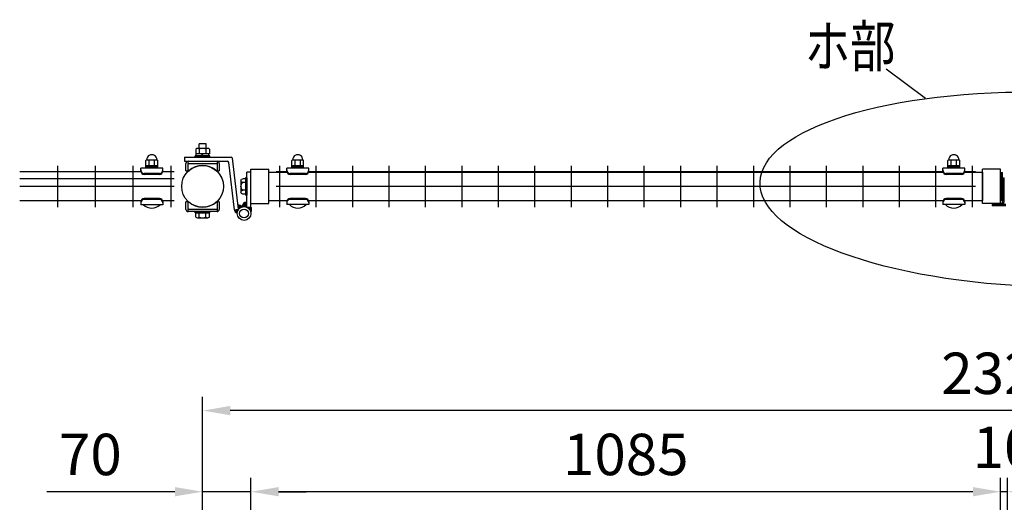
# Model space of a CAD drawing. Units: millimetres. Extents: x 91 to 7425, y 33 to 5318.
# Drawn here: x 122 to 1547, y 4619 to 5318 of the extents above; entities that cross this region are included whole.
import ezdxf

# ---------------------------------------------------------------- set-up
doc = ezdxf.new("R2010")
doc.units = ezdxf.units.MM
doc.header["$LTSCALE"] = 200
doc.header["$PDMODE"] = 33
doc.header["$PDSIZE"] = 5
for name, color, linetype in [('HATCH', 2, 'Continuous'), ('MOJI', 6, 'Continuous'), ('SJC', 1, 'Continuous'), ('SJC2', 7, 'Continuous'), ('SUNPO', 6, 'Continuous'), ('SUNPOU', 4, 'Continuous')]:
    doc.layers.add(name, color=color, linetype=linetype)
doc.styles.add('EXT08', font='ROMANS', dxfattribs={"width": 0.8, "bigfont": 'EXTFONT'})
doc.styles.get("Standard").update_dxf_attribs({"font": 'arial.ttf'})
doc.dimstyles.new('SJC', dxfattribs={"dimtxt": 0.18, "dimasz": 0.18, "dimexe": 0.18, "dimexo": 0.0625, "dimgap": 0.09, "dimtad": 0, "dimtih": 1, "dimtoh": 1, "dimdec": 4, "dimzin": 0, "dimdsep": 46, "dimtxsty": 'Standard', "dimcen": 0.09, "dimadec": 0, "dimazin": 0, "dimtfac": 1, "dimtdec": 4, "dimtofl": 0, "dimtmove": 0, "dimatfit": 3, "dimfxl": 1, "dimtolj": 1, "dimtzin": 0, "dimarcsym": 0})

# ---------------------------------------------------------------- blocks, each defined once
blk = doc.blocks.new('*D25')
at = {"layer": 'DEFPOINTS', "color": 0}
for p in [(456.9, 4634.6), (386.9, 4489.1), (456.9, 4484.1)]:
    blk.add_point(p, dxfattribs=at)
at = {"layer": 'SUNPOU', "color": 0, "lineweight": -2}
for p, q in [((386.9, 4509.1), (386.9, 4654.6)), ((456.9, 4504.1), (456.9, 4654.6)), ((346.9, 4634.6), (161.7, 4634.6)), ((456.9, 4634.6), (386.9, 4634.6)), ((496.9, 4634.6), (536.9, 4634.6))]:
    blk.add_line(p, q, dxfattribs=at)
at = {"layer": 'SUNPOU', "color": 0}
for points in [[(346.9, 4641.3), (346.9, 4627.9), (386.9, 4634.6)], [(496.9, 4641.3), (496.9, 4627.9), (456.9, 4634.6)]]:
    blk.add_solid(points, dxfattribs=at)
at = {"layer": 'SUNPOU', "color": 0, "insert": (224.5, 4688.6), "char_height": 60, "attachment_point": 5, "style": 'EXT08'}
blk.add_mtext('\\A1;70', dxfattribs=at)
blk = doc.blocks.new('*D26')
at = {"layer": 'DEFPOINTS', "color": 0}
for p in [(386.9, 4752.1), (386.9, 4489.1), (2706.9, 4489.1)]:
    blk.add_point(p, dxfattribs=at)
at = {"layer": 'SUNPOU', "color": 0, "lineweight": -2}
for p, q in [((386.9, 4509.1), (386.9, 4772.1)), ((2706.9, 4509.1), (2706.9, 4772.1)), ((2666.9, 4752.1), (426.9, 4752.1))]:
    blk.add_line(p, q, dxfattribs=at)
at = {"layer": 'SUNPOU', "color": 0}
for points in [[(426.9, 4758.8), (426.9, 4745.4), (386.9, 4752.1)], [(2666.9, 4758.8), (2666.9, 4745.4), (2706.9, 4752.1)]]:
    blk.add_solid(points, dxfattribs=at)
at = {"layer": 'SUNPOU', "color": 0, "insert": (1546.9, 4806.1), "char_height": 60, "attachment_point": 5, "style": 'EXT08'}
blk.add_mtext('\\A1;2320', dxfattribs=at)
blk = doc.blocks.new('*D27')
at = {"layer": 'DEFPOINTS', "color": 0}
for p in [(1541.9, 4634.6), (1541.9, 4493.6), (1551.9, 4493.6)]:
    blk.add_point(p, dxfattribs=at)
at = {"layer": 'SUNPOU', "color": 0, "lineweight": -2}
for p, q in [((1541.9, 4513.6), (1541.9, 4654.6)), ((1551.9, 4513.6), (1551.9, 4654.6)), ((1501.9, 4634.6), (1461.9, 4634.6)), ((1551.9, 4634.6), (1541.9, 4634.6)), ((1591.9, 4634.6), (1631.9, 4634.6))]:
    blk.add_line(p, q, dxfattribs=at)
at = {"layer": 'SUNPOU', "color": 0}
for points in [[(1501.9, 4641.3), (1501.9, 4627.9), (1541.9, 4634.6)], [(1591.9, 4641.3), (1591.9, 4627.9), (1551.9, 4634.6)]]:
    blk.add_solid(points, dxfattribs=at)
at = {"layer": 'SUNPOU', "color": 0, "insert": (1546.9, 4698.9), "char_height": 60, "attachment_point": 5, "style": 'EXT08'}
blk.add_mtext('\\A1;10', dxfattribs=at)
blk = doc.blocks.new('*D28')
at = {"layer": 'DEFPOINTS', "color": 0}
for p in [(456.9, 4634.6), (1541.9, 4493.6), (456.9, 4484.1)]:
    blk.add_point(p, dxfattribs=at)
at = {"layer": 'SUNPOU', "color": 0, "lineweight": -2}
for p, q in [((456.9, 4504.1), (456.9, 4654.6)), ((1541.9, 4513.6), (1541.9, 4654.6)), ((1501.9, 4634.6), (496.9, 4634.6))]:
    blk.add_line(p, q, dxfattribs=at)
at = {"layer": 'SUNPOU', "color": 0}
for points in [[(496.9, 4641.3), (496.9, 4627.9), (456.9, 4634.6)], [(1501.9, 4641.3), (1501.9, 4627.9), (1541.9, 4634.6)]]:
    blk.add_solid(points, dxfattribs=at)
at = {"layer": 'SUNPOU', "color": 0, "insert": (999.4, 4688.6), "char_height": 60, "attachment_point": 5, "style": 'EXT08'}
blk.add_mtext('\\A1;1085', dxfattribs=at)
blk = doc.blocks.new('A$C30E161A4')
at = {"layer": 'MOJI'}
for p, q in [((0, 12.6), (0, -12.6)), ((0, 12.6), (1.8, 12.6)), ((1.8, 12.6), (1.8, -12.6)), ((1.8, 11.2), (5.9, 11.2)), ((1.8, 5.6), (5.9, 5.6)), ((8.4, 8.4), (8.4, -8.4)), ((0, -12.6), (1.8, -12.6)), ((1.8, -5.6), (5.9, -5.6)), ((1.8, -11.2), (5.9, -11.2))]:
    blk.add_line(p, q, dxfattribs=at)
for centre, radius, start, end in [((5.6, 8.4), 2.83, 276.7329, 83.2671), ((0.9, 0), 7.58, 312.075, 47.925), ((5.6, -8.4), 2.83, 276.7329, 83.2671)]:
    blk.add_arc(centre, radius, start, end, dxfattribs=at)

msp = doc.modelspace()

# ---------------------------------------------------------------- linework, layer by layer
at = {"layer": 'HATCH'}
for p, q in [((1544.51269, 5064.39659), (1544.51269, 5088.39659)), ((1544.51269, 5088.39659), (1545.01269, 5088.39659)), ((1545.01269, 5054.89659), (1545.01269, 5089.39659)), ((1545.01269, 5089.39659), (1547.01269, 5089.39659)), ((1547.01269, 5054.89659), (1547.01269, 5089.39659)), ((1544.51269, 5064.39659), (1545.01269, 5064.39659)), ((1544.51269, 5052.89659), (1544.51269, 5054.89659)), ((1544.51269, 5054.89659), (1545.01269, 5054.89659)), ((1544.51269, 5052.89659), (1545.01269, 5052.89659))]:
    msp.add_line(p, q, dxfattribs=at)
msp.add_arc((1545.01269, 5054.89659), 2, 270, 0, dxfattribs=at)
at = {"layer": 'MOJI'}
for p, q in [((377.08709, 5130.95371), (377.08709, 5123.8468)), ((394.26326, 5131.8468), (379.54083, 5131.8468)), ((391.90205, 5138.74621), (381.90205, 5138.74621)), ((381.90205, 5131.8468), (381.90205, 5138.74621)), ((381.99457, 5130.95371), (381.99457, 5123.8468)), ((391.80952, 5130.95371), (391.80952, 5123.8468)), ((391.90205, 5131.8468), (391.90205, 5138.74621)), ((396.717, 5130.95371), (396.717, 5123.8468)), ((360.67205, 5119.3468), (428.09543, 5119.3468)), ((360.67205, 5119.3468), (360.67205, 5113.3468)), ((397.40205, 5121.3468), (376.40205, 5121.3468)), ((376.40205, 5119.3468), (376.40205, 5121.3468)), ((397.40205, 5119.3468), (376.40205, 5119.3468)), ((396.717, 5123.8468), (377.08709, 5123.8468)), ((377.70205, 5121.3468), (377.70205, 5123.8468)), ((377.70205, 5121.3468), (396.10205, 5121.3468)), ((387.90205, 5121.3468), (385.90205, 5123.8468)), ((396.10205, 5121.3468), (396.10205, 5123.8468)), ((397.40205, 5119.3468), (397.40205, 5121.3468)), ((438.94095, 5043.77972), (430.08117, 5117.58518)), ((329.40222, 5103.34214), (297.40222, 5103.34214)), ((297.40222, 5099.34214), (297.40222, 5103.34214)), ((304.90222, 5103.34214), (304.90222, 5114.34214)), ((304.90222, 5107.34214), (321.90222, 5107.34214)), ((304.90222, 5105.34214), (321.90222, 5105.34214)), ((321.90222, 5103.34214), (304.90222, 5103.34214)), ((305.90222, 5115.34214), (320.90222, 5115.34214)), ((309.40222, 5107.34214), (309.40222, 5115.34214)), ((317.40222, 5107.34214), (317.40222, 5115.34214)), ((321.90222, 5103.34214), (321.90222, 5114.34214)), ((329.40222, 5099.34214), (329.40222, 5103.34214)), ((360.67205, 5113.3468), (422.77261, 5113.3468)), ((362.70205, 5099.3468), (362.70205, 5110.1468)), ((365.90205, 5099.3468), (365.90205, 5113.3468)), ((365.90205, 5113.3468), (407.90205, 5113.3468)), ((365.90205, 5110.1468), (407.90205, 5110.1468)), ((407.90205, 5113.3468), (407.90205, 5099.3468)), ((411.10205, 5110.1468), (411.10205, 5099.3468)), ((432.98372, 5043.0646), (424.75835, 5111.58518)), ((540.68497, 5103.34637), (508.68497, 5103.34637)), ((508.68497, 5099.34637), (508.68497, 5103.34637)), ((516.18497, 5103.34637), (516.18497, 5114.34637)), ((516.18497, 5107.34637), (533.18497, 5107.34637)), ((516.18497, 5105.34637), (533.18497, 5105.34637)), ((533.18497, 5103.34637), (516.18497, 5103.34637)), ((517.18497, 5115.34637), (532.18497, 5115.34637)), ((520.68497, 5107.34637), (520.68497, 5115.34637)), ((528.68497, 5107.34637), (528.68497, 5115.34637)), ((533.18497, 5103.34637), (533.18497, 5114.34637)), ((540.68497, 5099.34637), (540.68497, 5103.34637)), ((1490.18497, 5103.34637), (1458.18497, 5103.34637)), ((1458.18497, 5099.34637), (1458.18497, 5103.34637)), ((1465.68497, 5103.34637), (1465.68497, 5114.34637)), ((1465.68497, 5107.34637), (1482.68497, 5107.34637)), ((1465.68497, 5105.34637), (1482.68497, 5105.34637)), ((1482.68497, 5103.34637), (1465.68497, 5103.34637)), ((1466.68497, 5115.34637), (1481.68497, 5115.34637)), ((1470.18497, 5107.34637), (1470.18497, 5115.34637)), ((1478.18497, 5107.34637), (1478.18497, 5115.34637)), ((1482.68497, 5103.34637), (1482.68497, 5114.34637)), ((1490.18497, 5099.34637), (1490.18497, 5103.34637)), ((324.40222, 5095.69452), (302.40222, 5095.69452)), ((324.40222, 5094.34214), (302.40222, 5094.34214)), ((362.70205, 5099.3468), (365.90205, 5099.3468)), ((366.77217, 5099.47668), (365.90205, 5100.3468)), ((407.03192, 5099.47668), (407.90205, 5100.3468)), ((407.90205, 5099.3468), (411.10205, 5099.3468)), ((482.90205, 5097.3968), (509.08072, 5097.3968)), ((535.68497, 5095.69875), (513.68497, 5095.69875)), ((535.68497, 5094.34637), (513.68497, 5094.34637)), ((540.28923, 5097.3968), (1458.58072, 5097.3968)), ((1485.18497, 5095.69875), (1463.18497, 5095.69875)), ((1485.18497, 5094.34637), (1463.18497, 5094.34637)), ((1489.78923, 5097.3968), (1515.9024, 5097.3968)), ((1515.9024, 5097.3968), (1515.90222, 5056.3968)), ((1542.91269, 5096.89659), (1544.51269, 5096.89659)), ((1542.91269, 5056.89659), (1542.91269, 5096.89659)), ((1544.51269, 5056.89659), (1544.51269, 5096.89659)), ((324.40222, 5059.44214), (302.40222, 5059.44214)), ((535.68497, 5059.44637), (513.68497, 5059.44637)), ((1485.18497, 5059.44637), (1463.18497, 5059.44637)), ((297.40222, 5054.44214), (297.40222, 5050.44214)), ((329.40222, 5050.44214), (297.40222, 5050.44214)), ((325.40222, 5050.44214), (301.40222, 5050.44214)), ((324.40222, 5058.08977), (302.40222, 5058.08977)), ((329.40222, 5054.44214), (329.40222, 5050.44214)), ((362.70205, 5043.6468), (362.70205, 5054.4468)), ((365.90205, 5054.4468), (362.70205, 5054.4468)), ((365.90205, 5040.4468), (365.90205, 5054.4468)), ((366.77217, 5054.31693), (365.90205, 5053.4468)), ((407.03192, 5054.31693), (407.90205, 5053.4468)), ((407.90205, 5054.4468), (407.90205, 5040.4468)), ((411.10205, 5054.4468), (407.90205, 5054.4468)), ((411.10205, 5054.4468), (411.10205, 5043.6468)), ((441.63429, 5046.22554), (438.32491, 5049.74802)), ((440.8025, 5045.65044), (438.41079, 5048.19615)), ((440.04037, 5045.00119), (438.61179, 5046.52176)), ((439.34689, 5044.27887), (438.81279, 5044.84736)), ((442.53905, 5046.72298), (439.71424, 5049.72969)), ((443.52289, 5047.13625), (441.64357, 5049.13657)), ((482.90205, 5056.3968), (509.08108, 5056.3968)), ((508.68497, 5054.44637), (508.68497, 5050.44637)), ((540.68497, 5050.44637), (508.68497, 5050.44637)), ((536.68497, 5050.44637), (512.68497, 5050.44637)), ((535.68497, 5058.09399), (513.68497, 5058.09399)), ((540.28887, 5056.3968), (1458.58108, 5056.3968)), ((540.68497, 5054.44637), (540.68497, 5050.44637)), ((1458.18497, 5054.44637), (1458.18497, 5050.44637)), ((1490.18497, 5050.44637), (1458.18497, 5050.44637)), ((1486.18497, 5050.44637), (1462.18497, 5050.44637)), ((1485.18497, 5058.09399), (1463.18497, 5058.09399)), ((1489.78887, 5056.3968), (1515.9024, 5056.3968)), ((1490.18497, 5054.44637), (1490.18497, 5050.44637)), ((1542.91269, 5056.89659), (1544.51269, 5056.89659)), ((407.90205, 5043.6468), (365.90205, 5043.6468)), ((407.90205, 5040.4468), (365.90205, 5040.4468)), ((376.40205, 5038.4468), (376.40205, 5040.4468)), ((397.40205, 5040.4468), (376.40205, 5040.4468)), ((397.40205, 5038.4468), (376.40205, 5038.4468)), ((377.087, 5038.4468), (396.7171, 5038.4468)), ((377.087, 5032.3399), (377.087, 5038.4468)), ((377.70205, 5038.4468), (396.10205, 5038.4468)), ((379.54076, 5031.4468), (394.26333, 5031.4468)), ((386.90205, 5038.4468), (379.55205, 5038.4468)), ((381.99452, 5032.3399), (381.99452, 5038.4468)), ((394.25205, 5038.4468), (386.90205, 5038.4468)), ((391.80957, 5032.3399), (391.80957, 5038.4468)), ((396.7171, 5032.3399), (396.7171, 5038.4468)), ((397.40205, 5038.4468), (397.40205, 5040.4468)), ((432.98372, 5043.0646), (438.94095, 5043.77972)), ((432.98372, 5043.0646), (438.94095, 5043.77972)), ((436.90582, 5038.1144), (433.18979, 5042.0697)), ((437.04444, 5039.4273), (433.56196, 5043.13402)), ((437.31944, 5040.59505), (434.795, 5043.28204)), ((437.70113, 5041.64924), (436.02804, 5043.43005)), ((438.17247, 5042.608), (437.26108, 5043.57807)), ((438.72313, 5043.48234), (438.49413, 5043.72609))]:
    msp.add_line(p, q, dxfattribs=at)
for radius in [10, 6.35]:
    msp.add_circle((446.89816, 5037.72309), radius, dxfattribs=at)
for centre, radius, start, end in [((379.54083, 5128.02946), 3.81734, 50, 130), ((386.90205, 5117.91707), 13.92973, 69.37179037, 110.62820963), ((394.26326, 5128.02946), 3.81734, 50, 130), ((313.40222, 5115.58798), 7.25417, 358.05795614, 181.94204386), ((428.09543, 5117.3468), 2, 6.84516538, 90), ((524.68497, 5115.5922), 7.25417, 358.05795614, 181.94204386), ((1474.18497, 5115.5922), 7.25417, 358.05795614, 181.94204386), ((305.90222, 5114.34214), 1, 90, 180), ((320.90222, 5114.34214), 1, 0, 90), ((365.90205, 5110.1468), 3.2, 90, 180), ((386.90205, 5076.8968), 30.25, 48.28311449, 131.71688551), ((407.90205, 5110.1468), 3.2, 0, 90), ((422.77261, 5111.3468), 2, 6.84516538, 90), ((517.18497, 5114.34637), 1, 90, 180), ((532.18497, 5114.34637), 1, 0, 90), ((1466.68497, 5114.34637), 1, 90, 180), ((1481.68497, 5114.34637), 1, 0, 90), ((302.40222, 5100.69452), 5, 180, 270), ((302.40222, 5099.34214), 5, 180, 270), ((324.40222, 5100.69452), 5, 270, 0), ((324.40222, 5099.34214), 5, 270, 0), ((513.68497, 5100.69875), 5, 180, 270), ((513.68497, 5099.34637), 5, 180, 270), ((535.68497, 5100.69875), 5, 270, 0), ((535.68497, 5099.34637), 5, 270, 0), ((1463.18497, 5100.69875), 5, 180, 270), ((1463.18497, 5099.34637), 5, 180, 270), ((1485.18497, 5100.69875), 5, 270, 0), ((1485.18497, 5099.34637), 5, 270, 0), ((302.40222, 5054.44214), 5, 90, 180), ((324.40222, 5054.44214), 5, 0, 90), ((513.68497, 5054.44637), 5, 90, 180), ((535.68497, 5054.44637), 5, 0, 90), ((1463.18497, 5054.44637), 5, 90, 180), ((1485.18497, 5054.44637), 5, 0, 90), ((302.40222, 5053.08977), 5, 90, 180), ((313.40222, 5062.34214), 16.9, 224.7602701, 315.2397299), ((324.40222, 5053.08977), 5, 0, 90), ((386.90205, 5076.8968), 30.25, 228.28311449, 311.71688551), ((438.94095, 5043.77972), 6, 35.26576642, 96.84516538), ((513.68497, 5053.09399), 5, 90, 180), ((524.68497, 5062.34637), 16.9, 224.7602701, 315.2397299), ((535.68497, 5053.09399), 5, 0, 90), ((1463.18497, 5053.09399), 5, 90, 180), ((1474.18497, 5062.34637), 16.9, 224.7602701, 315.2397299), ((1485.18497, 5053.09399), 5, 0, 90), ((365.90205, 5043.6468), 3.2, 180, 270), ((379.54076, 5035.26418), 3.81738, 230, 310), ((386.90205, 5045.37666), 13.92986, 249.37179037, 290.62820963), ((394.26333, 5035.26418), 3.81738, 230, 310), ((407.90205, 5043.6468), 3.2, 270, 0), ((438.94095, 5043.77972), 6, 186.84516538, 250.18097267)]:
    msp.add_arc(centre, radius, start, end, dxfattribs=at)
at = {"layer": 'SJC'}
for p, q in [((176.82992, 5106.89659), (176.82992, 5046.89659)), ((231.45992, 5106.89659), (231.45992, 5046.89659)), ((286.08992, 5106.89659), (286.08992, 5046.89659)), ((340.71992, 5106.89659), (340.71992, 5046.89659)), ((456.90205, 5051.8968), (456.90205, 5101.8968)), ((456.90205, 5101.8968), (482.90205, 5101.8968)), ((482.90205, 5051.8968), (482.90205, 5101.8968)), ((482.90205, 5051.8968), (482.90205, 5101.8968)), ((498.27722, 5106.89659), (498.27722, 5046.89659)), ((551.02722, 5106.89659), (551.02722, 5046.89659)), ((603.77722, 5106.89659), (603.77722, 5046.89659)), ((656.52722, 5106.89659), (656.52722, 5046.89659)), ((709.27722, 5106.89659), (709.27722, 5046.89659)), ((762.02722, 5106.89659), (762.02722, 5046.89659)), ((814.77722, 5106.89659), (814.77722, 5046.89659)), ((867.52722, 5106.89659), (867.52722, 5046.89659)), ((920.27722, 5106.89659), (920.27722, 5046.89659)), ((973.02722, 5106.89659), (973.02722, 5046.89659)), ((1025.77722, 5106.89659), (1025.77722, 5046.89659)), ((1078.52722, 5106.89659), (1078.52722, 5046.89659)), ((1131.27722, 5106.89659), (1131.27722, 5046.89659)), ((1184.02722, 5106.89659), (1184.02722, 5046.89659)), ((1236.77722, 5106.89659), (1236.77722, 5046.89659)), ((1289.52722, 5106.89659), (1289.52722, 5046.89659)), ((1342.27722, 5106.89659), (1342.27722, 5046.89659)), ((1395.02722, 5106.89659), (1395.02722, 5046.89659)), ((1447.77722, 5106.89659), (1447.77722, 5046.89659)), ((1500.52722, 5106.89659), (1500.52722, 5046.89659)), ((1515.90222, 5051.89659), (1515.90222, 5101.89659)), ((1541.90222, 5101.89659), (1515.90222, 5101.89659)), ((1541.90222, 5051.89659), (1541.90222, 5101.89659)), ((1541.90222, 5051.89659), (1541.90222, 5101.89659)), ((297.61574, 5097.89659), (122.19992, 5097.89659)), ((345.71992, 5087.89659), (122.19992, 5087.89659)), ((345.71992, 5097.89659), (329.1887, 5097.89659)), ((508.89984, 5097.89637), (493.27722, 5097.89637)), ((1458.39984, 5097.89637), (540.47011, 5097.89637)), ((1505.52722, 5097.89637), (1489.97011, 5097.89637)), ((345.71992, 5076.89659), (122.19992, 5076.89659)), ((1505.52722, 5076.89637), (493.27722, 5076.89637)), ((297.61844, 5055.89659), (122.19992, 5055.89659)), ((345.71992, 5055.89659), (329.18601, 5055.89659)), ((456.90205, 5051.8968), (482.90205, 5051.8968)), ((508.89984, 5055.89637), (493.27453, 5055.89637)), ((1458.56424, 5055.89637), (540.47011, 5055.89637)), ((1505.52991, 5055.89637), (1489.97011, 5055.89637)), ((1541.90222, 5051.89659), (1515.90222, 5051.89659))]:
    msp.add_line(p, q, dxfattribs=at)
msp.add_circle((386.90205, 5076.8968), 30.25, dxfattribs=at)
at = {"layer": 'SJC2'}
for p, q in [((1531.60222, 5051.89659), (1531.60222, 5050.89659)), ((1546.60222, 5051.89659), (1531.60222, 5051.89659)), ((1546.60222, 5050.89659), (1531.60222, 5050.89659)), ((1546.60222, 5051.89659), (1546.60222, 5050.89659))]:
    msp.add_line(p, q, dxfattribs=at)
at = {"layer": 'SUNPO'}
for p, q in [((450.89816, 5046.97004), (450.89816, 5097.72309)), ((456.89816, 5097.72309), (450.89816, 5097.72309)), ((456.89816, 5046.97004), (456.89816, 5097.72309)), ((444.66884, 5047.47143), (443.99715, 5048.14312)), ((445.88305, 5047.67143), (444.28619, 5049.26829)), ((447.25187, 5047.71683), (444.71573, 5050.25297)), ((448.8527, 5047.53021), (445.2618, 5051.12111)), ((450.91724, 5046.87988), (445.913, 5051.88412)), ((450.89816, 5048.31318), (446.66575, 5052.54559)), ((450.89816, 5049.7274), (447.52297, 5053.10258)), ((450.89816, 5051.14161), (448.49512, 5053.54464)), ((450.89816, 5052.55582), (449.60452, 5053.84946)), ((450.89816, 5046.97004), (456.89816, 5046.97004)), ((457.60347, 5041.60787), (452.2413, 5046.97004)), ((457.84762, 5042.77793), (453.65552, 5046.97004)), ((457.87688, 5044.16289), (455.06973, 5046.97004)), ((457.49492, 5045.95906), (456.48394, 5046.97004)), ((457.20878, 5040.58834), (456.05495, 5041.74217)), ((456.70528, 5039.67763), (456.69267, 5039.69024))]:
    msp.add_line(p, q, dxfattribs=at)
for radius in [10, 6.35]:
    msp.add_circle((446.89816, 5037.72309), radius, dxfattribs=at)
for centre, start, end in [((450.89816, 5046.97004), 90, 177.22931827), ((450.89816, 5043.61753), 325.98577772, 31.00271913)]:
    msp.add_arc(centre, 7, start, end, dxfattribs=at)
at = {"layer": 'SUNPOU'}
for p, q in [((1433.12656, 5204.0537), (1376.14663, 5246.85719)), ((1549.30222, 5050.89659), (1529.60222, 5050.89659)), ((1529.60222, 5050.89659), (1529.60222, 5048.59659)), ((1549.30222, 5048.59659), (1529.60222, 5048.59659))]:
    msp.add_line(p, q, dxfattribs=at)
msp.add_ellipse((1608.45047, 5072.34991), major_axis=(414.75163, -10.55206), ratio=0.3396874088, dxfattribs=at)

# ---------------------------------------------------------------- block references
at = {"layer": 'SUNPOU', "xscale": -1}
msp.add_blockref('A$C30E161A4', (450.90205, 5076.8968), dxfattribs=at)

# ---------------------------------------------------------------- texts
at = {"layer": 'SUNPOU', "style": 'EXT08', "width": 0.8}
msp.add_text('ホ部', height=60, dxfattribs=at).set_placement((1258.60571, 5250.00594))

# ---------------------------------------------------------------- dimensions: what is measured, and where the dimension line sits
at = {"layer": 'SUNPOU'}
for base, p1, p2, picture, middle in [((386.90222, 4752.10372), (2706.90222, 4489.13254), (386.90222, 4489.13254), '*D26', (1546.90222, 4806.10372)), ((456.90222, 4634.5834), (1541.90222, 4493.63254), (456.90222, 4484.13254), '*D28', (999.40222, 4688.5834))]:
    dim = msp.add_linear_dim(base=base, p1=p1, p2=p2, dimstyle='SJC', override={"dimscale": 20, "dimtxt": 3, "dimasz": 2, "dimexe": 1, "dimexo": 1, "dimgap": 1.2, "dimtad": 1, "dimtih": 0, "dimtoh": 0, "dimzin": 8, "dimtxsty": 'EXT08', "dimtofl": 1, "dimtmove": 2}, dxfattribs=at)
    dim.commit()
    dim.dimension.update_dxf_attribs({"geometry": picture, "text_midpoint": middle})
for base, p1, p2, override, picture, middle in [((1541.90222, 4634.5834), (1551.90222, 4493.63254), (1541.90222, 4493.63254), {"dimscale": 20, "dimtxt": 3, "dimasz": 2, "dimexe": 1, "dimexo": 1, "dimgap": 1.2, "dimtad": 1, "dimtih": 0, "dimtoh": 0, "dimzin": 8, "dimtxsty": 'EXT08', "dimtofl": 1, "dimtmove": 2}, '*D27', (1546.90222, 4698.90095)), ((456.90222, 4634.5834), (386.90222, 4489.13254), (456.90222, 4484.13254), {"dimscale": 20, "dimtxt": 3, "dimasz": 2, "dimexe": 1, "dimexo": 1, "dimgap": 1.2, "dimtad": 1, "dimtih": 0, "dimtoh": 0, "dimzin": 8, "dimtxsty": 'EXT08', "dimtofl": 1, "dimtmove": 0}, '*D25', (224.52127, 4634.5834))]:
    dim = msp.add_linear_dim(base=base, p1=p1, p2=p2, dimstyle='SJC', override=override, dxfattribs=at)
    dim.commit()
    dim.dimension.update_dxf_attribs({"geometry": picture, "text_midpoint": middle, "dimtype": 160})

doc.saveas('drawing.dxf')
